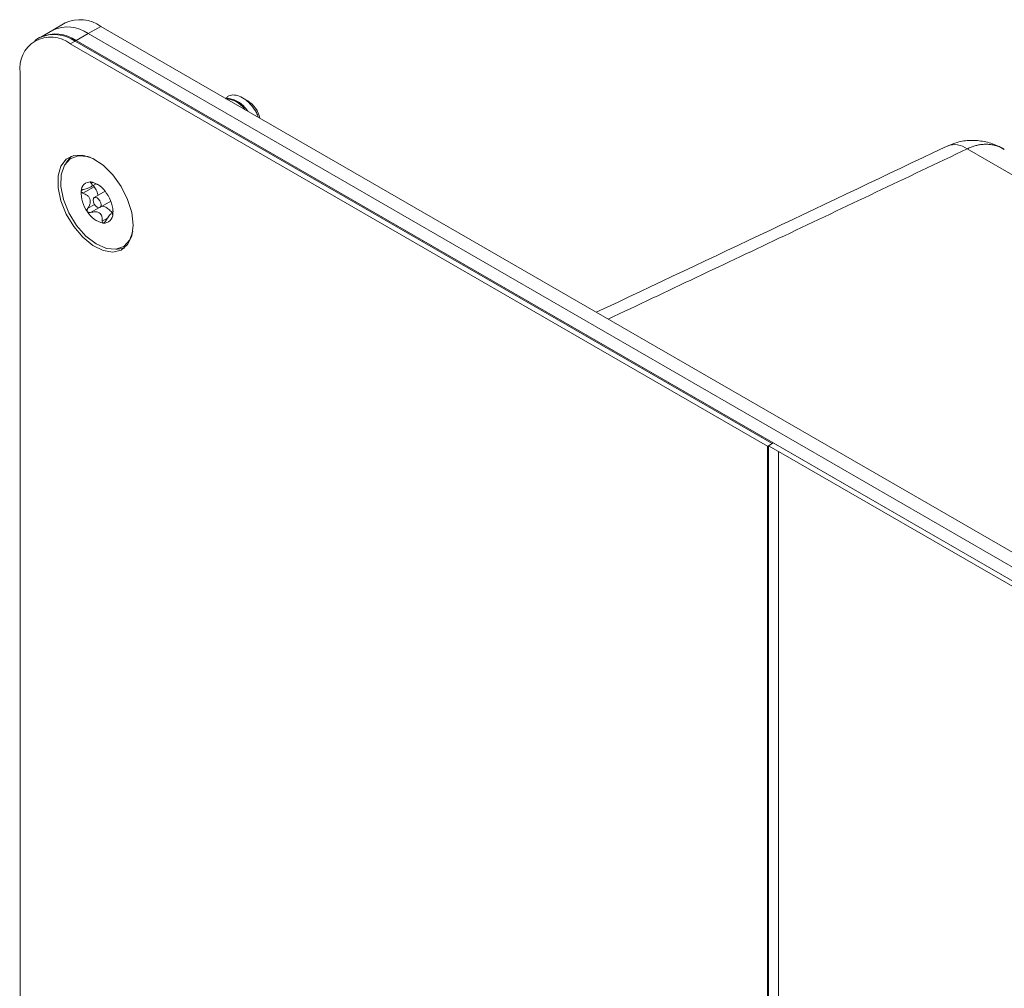
# Model space of a CAD drawing. Units: inches. Extents: x 0.3 to 21.8, y 0.2 to 16.9.
# Drawn here: x 17.2 to 18.9, y 8.9 to 10.6 of the extents above; entities that cross this region are included whole.
import ezdxf

# ---------------------------------------------------------------- set-up
doc = ezdxf.new("R2010")
doc.units = ezdxf.units.IN
doc.header["$MEASUREMENT"] = 0

msp = doc.modelspace()

# ---------------------------------------------------------------- linework, layer by layer
at = {"color": 7, "linetype": 'Continuous', "lineweight": 15}
for p, q in [((17.25146, 10.62987), (17.22936, 10.61712)), ((17.31396, 10.62368), (17.29186, 10.61093)), ((17.31396, 10.62368), (20.14238, 8.99087)), ((17.20631, 10.60381), (17.19783, 10.59891)), ((17.20815, 10.60487), (17.20631, 10.60381)), ((17.22936, 10.61712), (17.20815, 10.60487)), ((17.29186, 10.61093), (17.27065, 10.59868)), ((17.29186, 10.61093), (20.12029, 8.97811)), ((17.26881, 10.59762), (17.26032, 10.59272)), ((17.26032, 10.59272), (18.4868, 9.88469)), ((17.27065, 10.59868), (17.26881, 10.59762)), ((18.49528, 9.88959), (17.26881, 10.59762)), ((18.49712, 9.89065), (17.27065, 10.59868)), ((20.09907, 8.96586), (17.27065, 10.59868)), ((17.17193, 6.0507), (17.17193, 10.54168)), ((17.57249, 10.49276), (17.56346, 10.49797)), ((17.53543, 10.49619), (17.53727, 10.49725)), ((20.44827, 9.4786), (18.83813, 10.40811)), ((17.29532, 10.34052), (17.30555, 10.34642)), ((17.3021, 10.34139), (17.28259, 10.33013)), ((17.32159, 10.33337), (17.30235, 10.32226)), ((17.31228, 10.30505), (17.33153, 10.31616)), ((17.33537, 10.29606), (17.33246, 10.29438)), ((17.33469, 10.29265), (17.33484, 10.29222)), ((18.4868, 9.88469), (18.49528, 9.88959)), ((18.4868, 5.18958), (18.4868, 9.88469)), ((18.48864, 9.88575), (18.49712, 9.89065)), ((18.50632, 9.87555), (18.48864, 9.88575)), ((18.48864, 9.88575), (18.48864, 5.19064)), ((18.49712, 9.89065), (18.49528, 9.88959)), ((20.09907, 8.96586), (18.49712, 9.89065)), ((20.09059, 8.96097), (18.50632, 9.87555)), ((18.50632, 5.18044), (18.50632, 9.87555))]:
    msp.add_line(p, q, dxfattribs=at)
at = {"color": 8, "linetype": 'Continuous', "lineweight": 15}
for p, q in [((17.2976, 10.34962), (17.29599, 10.34869)), ((17.30283, 10.30999), (17.2908, 10.30305)), ((17.31036, 10.30458), (17.29561, 10.29607)), ((17.33511, 10.29289), (17.33469, 10.29265)), ((17.32573, 10.2864), (17.31648, 10.28106))]:
    msp.add_line(p, q, dxfattribs=at)
at = {"color": 7, "linetype": 'Continuous', "lineweight": 15, "flags": 128}
for points in [[(17.37081, 10.27377), (17.36835, 10.29584), (17.36116, 10.31912), (17.34976, 10.34186), (17.33502, 10.3624), (17.318, 10.3792), (17.29999, 10.39102), (17.28232, 10.39699), (17.26629, 10.39665), (17.25309, 10.39004), (17.24371, 10.37764), (17.23884, 10.36038), (17.23884, 10.33953), (17.24371, 10.31664), (17.25309, 10.29341), (17.26629, 10.27157), (17.28232, 10.25272), (17.29999, 10.23828), (17.318, 10.2293), (17.33502, 10.22646), (17.34976, 10.22997), (17.36116, 10.23957), (17.36835, 10.25454), (17.37081, 10.27377)], [(17.37014, 10.26335), (17.36478, 10.24796), (17.35452, 10.23651), (17.34043, 10.2313), (17.32366, 10.23277), (17.30557, 10.2408), (17.28762, 10.25472), (17.27126, 10.27342), (17.25783, 10.29538), (17.2484, 10.31882), (17.24375, 10.34184), (17.24425, 10.36258), (17.24986, 10.37935), (17.26012, 10.3908), (17.2742, 10.39601), (17.29097, 10.39454), (17.29517, 10.39322)], [(17.26208, 10.39535), (17.26158, 10.39493), (17.25294, 10.38401)], [(17.30085, 10.31422), (17.30239, 10.31071), (17.30468, 10.30765), (17.30738, 10.30551), (17.31006, 10.3046), (17.31233, 10.30507), (17.31383, 10.30685), (17.31434, 10.30967), (17.31379, 10.31309), (17.31224, 10.3166), (17.30995, 10.31966), (17.30726, 10.3218), (17.30457, 10.32271), (17.30231, 10.32224), (17.3008, 10.32046), (17.30029, 10.31764), (17.30085, 10.31422)], [(17.34105, 10.23138), (17.3435, 10.23136), (17.35544, 10.23363)]]:
    msp.add_lwpolyline(points, dxfattribs=at)
at = {"color": 7, "linetype": 'Continuous', "lineweight": 15}
for centre, radius, start, end in [((17.25524, 10.55982), 0.06287, 54.38242, 114.30712), ((17.27734, 10.57257), 0.06287, 54.38242, 114.30712), ((17.22582, 10.55042), 0.05459, 50.79671, 189.21404), ((17.23219, 10.54651), 0.06287, 54.38242, 114.30712), ((17.23403, 10.54757), 0.06287, 54.38242, 114.30712), ((17.54513, 10.4507), 0.05017, 13.03062, 56.96088), ((17.29527, 10.33406), 0.01585, 86.11241, 181.18743), ((17.28747, 10.30812), 0.04268, 30.52277, 78.0064), ((17.33581, 10.33104), 0.05646, 177.27396, 216.4375), ((17.27882, 10.29627), 0.05646, 357.27396, 36.4375), ((17.32716, 10.31919), 0.04268, 210.52277, 258.0064), ((17.31936, 10.29325), 0.01585, 266.11241, 1.18743)]:
    msp.add_arc(centre, radius, start, end, dxfattribs=at)
at = {"color": 8, "linetype": 'Continuous', "lineweight": 15}
msp.add_arc((18.81621, 10.37944), 0.0361, 52.61114, 111.30987, dxfattribs=at)
at = {"color": 7, "linetype": 'Continuous', "lineweight": 15}
for points, knots in [([(17.53351, 10.49636), (17.5346, 10.49774), (17.53779, 10.50177), (17.54626, 10.50363), (17.55733, 10.5017), (17.569, 10.49495), (17.57945, 10.48467), (17.58724, 10.47366), (17.58992, 10.46649), (17.59094, 10.46379)], [0, 0, 0, 0, 0.0870524, 0.2540056, 0.4210422, 0.5840545, 0.7450526, 0.9038925, 1, 1, 1, 1]), ([(17.56747, 10.47734), (17.56601, 10.47917), (17.56068, 10.48584), (17.54898, 10.49358), (17.53995, 10.49532), (17.53543, 10.49619)], [0, 0, 0, 0, 0.15888853, 0.57944427, 1, 1, 1, 1]), ([(17.5728, 10.47426), (17.57023, 10.47755), (17.56385, 10.48576), (17.55086, 10.4947), (17.5418, 10.4964), (17.53727, 10.49725)], [0, 0, 0, 0, 0.2513548, 0.6256774, 1, 1, 1, 1]), ([(18.80311, 10.41307), (18.80132, 10.41222), (18.59604, 10.31434), (18.38997, 10.21697), (18.18569, 10.12044)], [0, 0, 0, 0, 0.008715, 1, 1, 1, 1]), ([(18.90322, 10.40684), (18.89936, 10.4092), (18.88849, 10.41585), (18.8683, 10.42166), (18.8442, 10.42379), (18.8219, 10.42098), (18.80897, 10.41518), (18.80331, 10.41263)], [0, 0, 0, 0, 0.129853, 0.3652785, 0.5956249, 0.8228445, 1, 1, 1, 1]), ([(17.29599, 10.34869), (17.29711, 10.34764), (17.29885, 10.34602), (17.29888, 10.34358), (17.2972, 10.34157), (17.29354, 10.33946), (17.28877, 10.33775), (17.28496, 10.33696), (17.28333, 10.33662)], [0, 0, 0, 0, 0.2564005, 0.3977981, 0.5405384, 0.6629504, 0.855654, 1, 1, 1, 1]), ([(17.29634, 10.34987), (17.29617, 10.34988), (17.29576, 10.3499), (17.29538, 10.34977), (17.29528, 10.34943), (17.29558, 10.34903), (17.29592, 10.34875), (17.29599, 10.34869)], [0, 0, 0, 0, 0.144537, 0.3497332, 0.5734876, 0.9127735, 1, 1, 1, 1]), ([(17.30154, 10.3482), (17.30081, 10.34851), (17.29962, 10.34902), (17.2979, 10.34958), (17.29689, 10.34981), (17.29645, 10.34986), (17.29634, 10.34987)], [0, 0, 0, 0, 0.4097776, 0.66584418, 0.92370475, 1, 1, 1, 1]), ([(17.30091, 10.34374), (17.30092, 10.34369), (17.301, 10.3434), (17.30123, 10.34286), (17.3016, 10.34211), (17.30193, 10.34164), (17.3021, 10.34139)], [0, 0, 0, 0, 0.0621609, 0.3578029, 0.6620211, 1, 1, 1, 1]), ([(17.3139, 10.34226), (17.31335, 10.34258), (17.31092, 10.34403), (17.30652, 10.34599), (17.30303, 10.34754), (17.30154, 10.3482)], [0, 0, 0, 0, 0.143538, 0.6333639, 1, 1, 1, 1]), ([(17.27942, 10.33373), (17.27941, 10.33362), (17.27939, 10.33321), (17.27959, 10.33246), (17.2803, 10.33146), (17.28136, 10.33066), (17.28225, 10.33028), (17.28259, 10.33013)], [0, 0, 0, 0, 0.070164, 0.275943, 0.489951, 0.8014607, 1, 1, 1, 1]), ([(17.28333, 10.33662), (17.28267, 10.33646), (17.28152, 10.33618), (17.28026, 10.33536), (17.27959, 10.33453), (17.27947, 10.33396), (17.27942, 10.33373)], [0, 0, 0, 0, 0.3502999, 0.6178427, 0.8431595, 1, 1, 1, 1]), ([(17.28259, 10.33013), (17.28528, 10.32893), (17.28946, 10.32707), (17.29372, 10.32268), (17.29551, 10.31835), (17.29549, 10.31302), (17.29376, 10.30784), (17.29169, 10.30448), (17.2908, 10.30305)], [0, 0, 0, 0, 0.25645895, 0.39785057, 0.54058466, 0.66299171, 0.85572306, 1, 1, 1, 1]), ([(17.3021, 10.34139), (17.30294, 10.34021), (17.30464, 10.33781), (17.30674, 10.33387), (17.30843, 10.33), (17.30913, 10.3275), (17.30945, 10.32636)], [0, 0, 0, 0, 0.2556612, 0.5183592, 0.7804398, 1, 1, 1, 1]), ([(17.31513, 10.30733), (17.31607, 10.30727), (17.318, 10.30714), (17.32111, 10.30611), (17.32432, 10.30444), (17.32751, 10.30215), (17.33061, 10.29928), (17.33275, 10.2969), (17.3338, 10.29546), (17.33396, 10.29525)], [0, 0, 0, 0, 0.1569006, 0.3181183, 0.4789821, 0.6445119, 0.8053655, 0.9708831, 1, 1, 1, 1]), ([(17.2908, 10.30305), (17.29047, 10.30247), (17.28988, 10.30144), (17.28964, 10.29979), (17.28984, 10.29846), (17.29023, 10.29779), (17.29039, 10.29751)], [0, 0, 0, 0, 0.3365806, 0.6069562, 0.8337489, 1, 1, 1, 1]), ([(17.29039, 10.29751), (17.29046, 10.29741), (17.29078, 10.29699), (17.29151, 10.29638), (17.29282, 10.29586), (17.29425, 10.29576), (17.29522, 10.29598), (17.29561, 10.29607)], [0, 0, 0, 0, 0.0622484, 0.2683615, 0.4815539, 0.790372, 1, 1, 1, 1]), ([(17.29561, 10.29607), (17.29853, 10.29669), (17.30305, 10.29766), (17.30905, 10.29674), (17.31281, 10.29458), (17.31545, 10.29078), (17.31653, 10.28618), (17.31649, 10.28259), (17.31648, 10.28106)], [0, 0, 0, 0, 0.25647, 0.3978605, 0.5405934, 0.6629995, 0.8557361, 1, 1, 1, 1]), ([(17.32203, 10.28057), (17.32358, 10.28315), (17.326, 10.28716), (17.32957, 10.29176), (17.33103, 10.29316), (17.33176, 10.29387)], [0, 0, 0, 0, 0.4743428, 0.7359294, 1, 1, 1, 1]), ([(17.33251, 10.29431), (17.33272, 10.29446), (17.33368, 10.29509), (17.33428, 10.29439), (17.33456, 10.29317), (17.33469, 10.29265)], [0, 0, 0, 0, 0.1416248, 0.6323894, 1, 1, 1, 1]), ([(17.33489, 10.29228), (17.33492, 10.2923), (17.335, 10.29234), (17.33512, 10.29283), (17.33519, 10.29337), (17.33521, 10.29358)], [0, 0, 0, 0, 0.3229897, 0.72215, 1, 1, 1, 1]), ([(17.33521, 10.29358), (17.33522, 10.29369), (17.33527, 10.29412), (17.33534, 10.29502), (17.33539, 10.29646), (17.33542, 10.29789), (17.33542, 10.29879), (17.33542, 10.29913)], [0, 0, 0, 0, 0.0701646, 0.2759435, 0.4899516, 0.8014615, 1, 1, 1, 1]), ([(17.31648, 10.28106), (17.3165, 10.28034), (17.31653, 10.27917), (17.31715, 10.27797), (17.31777, 10.27751), (17.31819, 10.27745), (17.31829, 10.27744)], [0, 0, 0, 0, 0.4097774, 0.66584402, 0.92370463, 1, 1, 1, 1]), ([(17.31829, 10.27744), (17.31848, 10.27744), (17.31894, 10.27745), (17.31975, 10.27783), (17.32077, 10.2787), (17.32153, 10.27971), (17.32194, 10.28043), (17.32203, 10.28057)], [0, 0, 0, 0, 0.1445369, 0.3497331, 0.5734875, 0.9127733, 1, 1, 1, 1])]:
    msp.add_open_spline(points, degree=3, knots=knots, dxfattribs=at)
at = {"color": 8, "linetype": 'Continuous', "lineweight": 15}
for points, knots in [([(18.90346, 10.40736), (18.90302, 10.40765), (18.90127, 10.4088), (18.89731, 10.41064), (18.89164, 10.41298), (18.88496, 10.41483), (18.87805, 10.41599), (18.87123, 10.41636), (18.8646, 10.41604), (18.85818, 10.41512), (18.85169, 10.41355), (18.84497, 10.41132), (18.84048, 10.40922), (18.83813, 10.40811)], [0, 0, 0, 0, 0.0234938, 0.0925053, 0.1961774, 0.3004547, 0.406656, 0.5135321, 0.6073947, 0.7017362, 0.7975816, 0.8939476, 1, 1, 1, 1]), ([(18.83813, 10.40811), (18.73098, 10.35713), (18.52069, 10.25708), (18.3099, 10.15734), (18.20651, 10.10842)], [0, 0, 0, 0, 0.509533, 1, 1, 1, 1])]:
    msp.add_open_spline(points, degree=3, knots=knots, dxfattribs=at)

doc.saveas('drawing.dxf')
